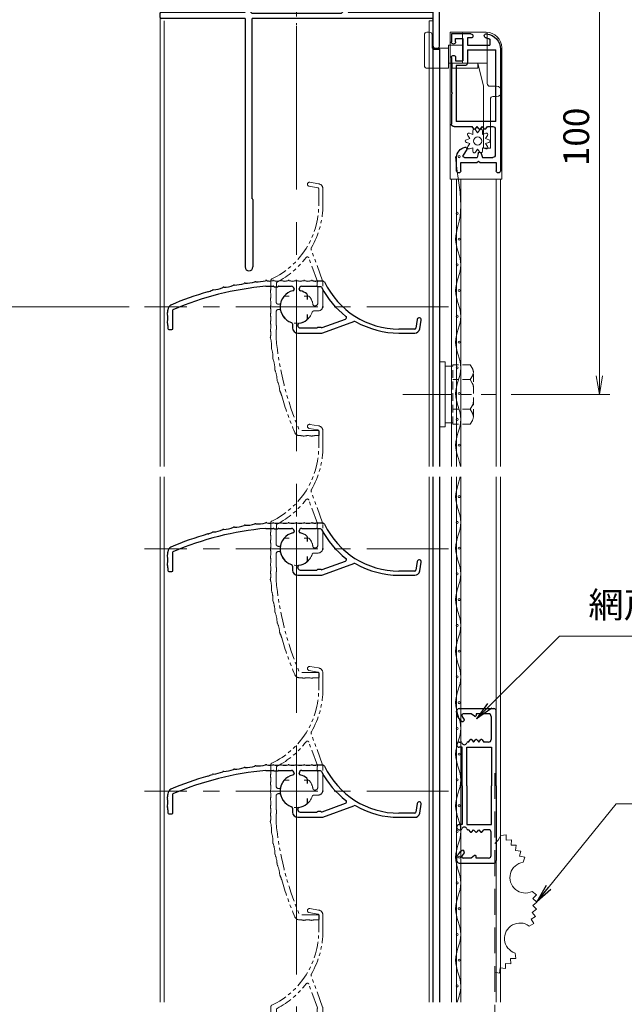
# Model space of a CAD drawing. Units: millimetres. Extents: x 453 to 1293, y 252 to 846.
# Drawn here: x 582 to 700, y 508 to 699 of the extents above; entities that cross this region are included whole.
import ezdxf

# ---------------------------------------------------------------- set-up
doc = ezdxf.new("R2010")
doc.units = ezdxf.units.MM
doc.header["$MEASUREMENT"] = 0
for name, pattern in [('CENTER', [50.8, 31.75, -6.35, 6.35, -6.35]), ('DASHED', [0.75, 0.5, -0.25]), ('PHANTOM', [63.5, 31.75, -6.35, 6.35, -6.35, 6.35, -6.35])]:
    doc.linetypes.add(name, pattern=pattern)
doc.layers.get('Defpoints').update_dxf_attribs({"color": 252})
for name, color, linetype, lineweight in [('20_網戸外形線', 40, 'Continuous', 9), ('21_網戸', 3, 'Continuous', 25), ('22_モヘヤゴム類', 6, 'Continuous', 13), ('bracket', 141, 'Continuous', 25), ('buhin', 152, 'Continuous', 13), ('center', 2, 'CENTER', 13), ('gaikei', 104, 'Continuous', 20), ('image', 71, 'PHANTOM', 13), ('kakure', 30, 'DASHED', 13), ('katazai', 7, 'Continuous', 30), ('louver', 122, 'Continuous', 13), ('louver3', 3, 'Continuous', 25), ('sunpou', 201, 'Continuous', 13)]:
    doc.layers.add(name, color=color, linetype=linetype, lineweight=lineweight)
doc.styles.get("Standard").update_dxf_attribs({"font": 'simplex.shx', "width": 0.8, "bigfont": 'extfont.shx'})
doc.dimstyles.get("Standard").update_dxf_attribs({"dimtxt": 5, "dimasz": 3.6, "dimexe": 2, "dimexo": 3, "dimgap": 2, "dimtad": 1, "dimdsep": 46, "dimtxsty": 'Standard', "dimblk": 'OPEN', "dimcen": 0, "dimclrd": 256, "dimclre": 256, "dimclrt": 256, "dimazin": 2, "dimtfac": 1, "dimtmove": 0, "dimatfit": 3, "dimldrblk": 'OPEN', "dimfxl": 0, "dimtolj": 1, "dimtzin": 0, "dimlwd": -1, "dimlwe": -1, "dimarcsym": 0})

# ---------------------------------------------------------------- blocks, each defined once
blk = doc.blocks.new('L-8035')
at = {"layer": 'bracket', "color": 2}
for p, q in [((18.8, 16.7), (18.8, 14)), ((19.7, 17), (19.1, 17)), ((20, 16.7), (20, 12.8)), ((14, 13.4), (14, 6)), ((18.5, 13.7), (14.3, 13.7)), ((4.3, 11.5), (4.7, 11.5)), ((15.2, 12.2), (15.2, 4.8)), ((19.7, 12.5), (15.5, 12.5)), ((4, 11.2), (4, 6)), ((5, 11.2), (5, 6)), ((-22.91, -17.91), (-0.09, 4.91)), ((-21.99, -18.83), (0.9, 4.07)), ((1.33, 5.5), (3.5, 5.5)), ((1.47, 4.3), (14.7, 4.3)), ((5.5, 5.5), (13.5, 5.5)), ((-23.5, -32.6), (-23.5, -19.33)), ((-22.2, -33.8), (-22.2, -19.33)), ((-25, -42.4), (-25, -33)), ((-23.7, -32.8), (-24.8, -32.8)), ((-23.8, -42.4), (-23.8, -34.2)), ((-22.4, -34), (-23.6, -34))]:
    blk.add_line(p, q, dxfattribs=at)
for centre, radius, start, end in [((19.1, 16.7), 0.3, 90, 180), ((19.7, 16.7), 0.3, 0, 90), ((14.3, 13.4), 0.3, 90, 180), ((18.5, 14), 0.3, 270, 360), ((4.3, 11.2), 0.3, 90, 180), ((4.7, 11.2), 0.3, 0, 90), ((15.5, 12.2), 0.3, 90, 180), ((19.7, 12.8), 0.3, 270, 0), ((3.5, 6), 0.5, 270, 0), ((5.5, 6), 0.5, 180, 270), ((13.5, 6), 0.5, 270, 0), ((1.33, 3.5), 2, 90, 135), ((1.47, 3.5), 0.8, 90, 135), ((14.7, 4.8), 0.5, 270, 0), ((-21.5, -19.33), 2, 135, 180), ((-21.5, -19.33), 0.7, 135, 180), ((-24.8, -33), 0.2, 90, 180), ((-23.6, -34.2), 0.2, 90, 180), ((-23.7, -32.6), 0.2, 270, 0), ((-22.4, -33.8), 0.2, 270, 0), ((-24.4, -42.4), 0.6, 180, 0)]:
    blk.add_arc(centre, radius, start, end, dxfattribs=at)
at = {"layer": 'center', "ltscale": 0.1}
for p, q in [((0, 3.82), (0, -3.82)), ((4.15, 0), (-4.15, 0)), ((-18, -20.68), (-18, -28.32)), ((-13.85, -24.5), (-22.15, -24.5))]:
    blk.add_line(p, q, dxfattribs=at)
blk = doc.blocks.new('_Open')
at = {"color": 0, "lineweight": -2}
for p, q in [((-1, 0.167), (0, 0)), ((-1, -0.167), (0, 0)), ((0, 0), (-1, 0))]:
    blk.add_line(p, q, dxfattribs=at)
blk = doc.blocks.new('*D468')
at = {"layer": 'Defpoints', "color": 0}
for p in [(606.5, 643.56), (576.98, 455.56), (606.5, 455.56)]:
    blk.add_point(p, dxfattribs=at)
at = {"layer": 'sunpou'}
for p, q in [((603.5, 643.56), (574.98, 643.56)), ((576.98, 639.96), (576.98, 459.16)), ((603.5, 455.56), (574.98, 455.56))]:
    blk.add_line(p, q, dxfattribs=at)
at = {"layer": 'sunpou', "xscale": 3.6, "yscale": 3.6, "zscale": 3.6}
for p, rotation in [((576.98, 643.56), 90), ((576.98, 455.56), 270)]:
    blk.add_blockref('_Open', p, dxfattribs=dict(at, rotation=rotation))
at = {"layer": 'sunpou', "insert": (572.48, 549.56), "char_height": 5, "attachment_point": 5, "rotation": 90}
blk.add_mtext('\\A1;P:47xn', dxfattribs=at)
blk = doc.blocks.new('*D461')
at = {"layer": 'Defpoints', "color": 0}
for p in [(609, 726.56), (556.94, 369.56), (609, 369.56)]:
    blk.add_point(p, dxfattribs=at)
at = {"layer": 'sunpou'}
for p, q in [((606, 726.56), (554.94, 726.56)), ((556.94, 722.96), (556.94, 373.16)), ((606, 369.56), (554.94, 369.56))]:
    blk.add_line(p, q, dxfattribs=at)
at = {"layer": 'sunpou', "xscale": 3.6, "yscale": 3.6, "zscale": 3.6}
for p, rotation in [((556.94, 726.56), 90), ((556.94, 369.56), 270)]:
    blk.add_blockref('_Open', p, dxfattribs=dict(at, rotation=rotation))
at = {"layer": 'sunpou', "insert": (552.44, 548.06), "char_height": 5, "attachment_point": 5, "rotation": 90}
blk.add_mtext('\\A1;面格子H=サッシH+30', dxfattribs=at)
blk = doc.blocks.new('H-26820')
at = {"layer": 'center', "ltscale": 0.2}
for p, q in [((0, -5.25), (0, 5.25)), ((-5.25, 0), (5.25, 0)), ((0, -11.75), (0, -22.25)), ((-5.25, -17), (5.25, -17))]:
    blk.add_line(p, q, dxfattribs=at)
at = {"layer": 'katazai'}
for p, q in [((-5, 4), (5, 4)), ((5, 3), (-5, 3)), ((-10, -8.2), (-10, -1)), ((-9, -1), (-9, -19.5)), ((9, -19.5), (9, -1)), ((10, -1), (10, -8.2)), ((-10, -8.2), (-9.7, -8.5)), ((-10, -8.8), (-9.7, -8.5)), ((-10, -19.8), (-10, -8.8)), ((10, -8.2), (9.7, -8.5)), ((10, -8.8), (9.7, -8.5)), ((10, -8.8), (10, -19.8)), ((-26.5, -20.8), (-26.5, -20)), ((-26.3, -19.8), (-10, -19.8)), ((-10, -21), (-26.3, -21)), ((-10, -21), (-10, -69.25)), ((26.3, -21), (-8.65, -21)), ((-8.65, -56), (-8.65, -21)), ((-8.5, -20), (8.5, -20)), ((10, -19.8), (26.3, -19.8)), ((26.5, -20.8), (26.5, -20)), ((-8.5, -56.15), (-8.5, -69.25))]:
    blk.add_line(p, q, dxfattribs=at)
for centre, radius, start, end in [((-5, -1), 5, 90, 180), ((5, -1), 5, 0, 90), ((-5, -1), 4, 90, 180), ((5, -1), 4, 0, 90), ((-26.3, -20), 0.2, 90, 180), ((-26.3, -20.8), 0.2, 180, 270), ((-8.5, -19.5), 0.5, 180, 270), ((8.5, -19.5), 0.5, 270, 0), ((26.3, -20), 0.2, 360, 90), ((26.3, -20.8), 0.2, 270, 0), ((-8.65, -56.15), 0.15, 0, 90), ((-9.25, -69.25), 0.75, 180, 0)]:
    blk.add_arc(centre, radius, start, end, dxfattribs=at)
blk = doc.blocks.new('*D462')
at = {"layer": 'Defpoints', "color": 0}
for p in [(609, 726.56), (576.98, 643.56), (606.5, 643.56)]:
    blk.add_point(p, dxfattribs=at)
at = {"layer": 'sunpou'}
for p, q in [((606, 726.56), (574.98, 726.56)), ((576.98, 722.96), (576.98, 647.16)), ((603.5, 643.56), (574.98, 643.56))]:
    blk.add_line(p, q, dxfattribs=at)
at = {"layer": 'sunpou', "xscale": 3.6, "yscale": 3.6, "zscale": 3.6}
for p, rotation in [((576.98, 726.56), 90), ((576.98, 643.56), 270)]:
    blk.add_blockref('_Open', p, dxfattribs=dict(at, rotation=rotation))
at = {"layer": 'sunpou', "insert": (572.48, 685.06), "char_height": 5, "attachment_point": 5, "rotation": 90}
blk.add_mtext('\\A1;A寸法', dxfattribs=at)
blk = doc.blocks.new('H-27609')
at = {"layer": 'center', "ltscale": 0.2}
for p, q in [((0, 5.2), (0, -5.2)), ((-5.2, 0), (5.2, 0))]:
    blk.add_line(p, q, dxfattribs=at)
at = {"layer": 'louver3'}
for p, q in [((-5.96, 4), (-4.57, 4)), ((-4.3, 3.9), (-3.74, 3.9)), ((-3.47, 4), (-1, 4)), ((1, 4), (3.84, 4)), ((5.14, 5), (3.7, 5)), ((4.64, 3.9), (4.1, 3.9)), ((-0.5, 3.5), (-0.5, 3.41)), ((0.5, 3.41), (0.5, 3.5)), ((2.1, 1.46), (2.1, 2.27)), ((-25, -0.55), (-25, -0.65)), ((-24, -4.2), (-24, -0.55)), ((2.1, -2.27), (2.1, -1.46)), ((-25, -3.65), (-25, -4.2)), ((-0.8, -3.32), (-0.8, -4.1)), ((0.2, -3.6), (0.2, -3.46)), ((4.94, -4.02), (9.5, -2.36)), ((5.07, -5.04), (11.1, -2.84)), ((23.41, -2.43), (23.11, -4.13)), ((23.89, -4.27), (24.19, -2.57)), ((-24.8, -4.4), (-24.2, -4.4)), ((0.2, -5.1), (4.72, -5.1)), ((0.7, -4.1), (3.84, -4.1)), ((4.71, -4), (4.1, -4)), ((22.91, -4.3), (19.86, -4.3)), ((19.86, -5.1), (22.91, -5.1))]:
    blk.add_line(p, q, dxfattribs=at)
for centre, radius, start, end in [((-0.72, -54.77), 59, 95.0929, 113.2414), ((-14.34, 9.3), 5.5, 272.0087, 291.9913), ((-12.09, 3.74), 0.5, 90.0087, 111.9913), ((-12.09, 9.73), 5.5, 270.0087, 289.9913), ((-10.04, 4.1), 0.5, 88.0087, 109.9913), ((-9.83, 10.09), 5.5, 268.0087, 287.9913), ((-7.98, 4.39), 0.5, 86.0087, 107.9913), ((-7.56, 10.37), 5.5, 266.0087, 285.9913), ((-5.91, 4.61), 0.5, 72.9108, 105.9913), ((-5.21, 6.9), 1.9, 252.9108, 287.3263), ((-4.55, 4.8), 0.3, 74.8107, 107.3263), ((-4.57, 3.8), 0.2, 48.5904, 90), ((-3.8, 7.56), 2.56, 254.8107, 285.1893), ((-4.3, 4.1), 0.2, 228.5904, 270), ((-3.74, 4.1), 0.2, 270, 311.4096), ((-3.47, 3.8), 0.2, 90, 131.4096), ((-3.05, 4.8), 0.3, 74.8107, 105.1893), ((-2.3, 7.56), 2.56, 254.8107, 285.1893), ((-1.55, 4.8), 0.3, 74.8107, 105.1893), ((-0.8, 7.56), 2.56, 254.8107, 285.1893), ((-1, 3.5), 0.5, 360, 90), ((-0.05, 4.8), 0.3, 74.8107, 105.1893), ((0.7, 7.56), 2.56, 254.8107, 285.1893), ((1, 3.5), 0.5, 90, 180), ((1.45, 4.8), 0.3, 74.8107, 105.1893), ((2.2, 7.56), 2.56, 254.8107, 285.1893), ((2.95, 4.8), 0.3, 74.8107, 105.1893), ((3.7, 7.56), 2.56, 254.8107, 270), ((3.84, 3.8), 0.2, 48.5904, 90), ((4.1, 4.1), 0.2, 228.5904, 270), ((4.64, 3.7), 0.2, 27.7177, 90), ((5.14, 4.7), 0.3, 25.4325, 90), ((19.86, 11.7), 16, 205.4325, 270), ((-0.72, -54.77), 60, 106, 113.2414), ((-18.77, 8.19), 5.5, 286, 295.9913), ((-16.14, 2.8), 0.5, 94.0087, 115.9913), ((-16.56, 8.78), 5.5, 274.0087, 293.9913), ((-14.13, 3.31), 0.5, 92.0087, 113.9913), ((0, 0), 3.2, 103.213, 251.6823), ((-0.8, 3.41), 0.3, 283.213, 360), ((0.8, 3.41), 0.3, 180, 256.787), ((0, 0), 3.2, 51.6335, 76.787), ((1.8, 2.27), 0.3, 360, 51.6335), ((19.86, 11.7), 17, 207.7177, 232.789), ((-24, -0.55), 1, 113.2414, 180), ((-24.8, -1.4), 0.3, 164.8107, 195.1893), ((-27.56, -0.65), 2.56, 344.8107, 0), ((-27.56, -2.15), 2.56, 344.8107, 15.1893), ((9.4, -2.08), 0.3, 290, 52.789), ((-24.8, -2.9), 0.3, 164.8107, 195.1893), ((-27.56, -3.65), 2.56, 0, 15.1893), ((-1.1, -3.32), 0.3, 0, 71.6823), ((0.5, -3.46), 0.3, 98.2132, 180), ((0.7, -3.6), 0.5, 180, 270), ((0, 0), 3.2, 278.2132, 308.3665), ((1.8, -2.27), 0.3, 308.3665, 0), ((11.27, -3.31), 0.5, 60.2102, 110), ((19.86, 11.7), 16.8, 240.2102, 270), ((23.8, -2.5), 0.4, 350, 170), ((-24.8, -4.2), 0.2, 180, 270), ((-24.2, -4.2), 0.2, 270, 0), ((0.2, -4.1), 1, 180, 270), ((3.84, -3.9), 0.2, 270, 311.4096), ((4.1, -4.2), 0.2, 90, 131.4096), ((4.71, -4.2), 0.2, 66.2914, 90), ((4.72, -4.1), 1, 270, 290), ((4.87, -3.83), 0.2, 246.2914, 290), ((22.91, -4.1), 0.2, 270, 350), ((22.91, -4.1), 1, 270, 350)]:
    blk.add_arc(centre, radius, start, end, dxfattribs=at)
blk = doc.blocks.new('H-27609_c')
at = {"layer": 'center', "ltscale": 0.2}
for p, q in [((0, -5.2), (0, 5.2)), ((-5.2, 0), (5.2, 0))]:
    blk.add_line(p, q, dxfattribs=at)
at = {"layer": 'image', "ltscale": 0.1}
for p, q in [((2.43, 23.41), (4.13, 23.11)), ((4.27, 23.89), (2.57, 24.19)), ((4.3, 22.91), (4.3, 19.86)), ((5.1, 19.86), (5.1, 22.91)), ((5.04, 5.07), (2.84, 11.1)), ((4.02, 4.94), (2.36, 9.5)), ((-5, 5.14), (-5, 3.7)), ((-4, 1), (-4, 3.84)), ((-3.9, 4.64), (-3.9, 4.1)), ((4, 4.71), (4, 4.1)), ((4.1, 0.7), (4.1, 3.84)), ((5.1, 0.2), (5.1, 4.72)), ((-1.46, 2.1), (-2.27, 2.1)), ((2.27, 2.1), (1.46, 2.1)), ((-3.41, 0.5), (-3.5, 0.5)), ((3.6, 0.2), (3.46, 0.2)), ((-4, -3.47), (-4, -1)), ((-3.5, -0.5), (-3.41, -0.5)), ((3.32, -0.8), (4.1, -0.8)), ((-3.9, -4.3), (-3.9, -3.74)), ((-4, -5.96), (-4, -4.57)), ((4.2, -24), (0.55, -24)), ((4.4, -24.8), (4.4, -24.2)), ((0.55, -25), (0.65, -25)), ((3.65, -25), (4.2, -25))]:
    blk.add_line(p, q, dxfattribs=at)
for centre, radius, start, end in [((2.5, 23.8), 0.4, 80, 260), ((4.1, 22.91), 0.2, 0, 80), ((4.1, 22.91), 1, 0, 80), ((-11.7, 19.86), 16, 295.4325, 0), ((-11.7, 19.86), 16.8, 330.2102, 0), ((3.31, 11.27), 0.5, 150.2102, 200), ((-11.7, 19.86), 17, 297.7177, 322.789), ((2.08, 9.4), 0.3, 20, 142.789), ((-4.7, 5.14), 0.3, 115.4325, 180), ((-3.8, 3.84), 0.2, 138.5904, 180), ((-4.1, 4.1), 0.2, 318.5904, 360), ((-3.7, 4.64), 0.2, 117.7177, 180), ((4.2, 4.71), 0.2, 156.2914, 180), ((4.2, 4.1), 0.2, 180, 221.4096), ((3.83, 4.87), 0.2, 336.2914, 20), ((3.9, 3.84), 0.2, 0, 41.4096), ((4.1, 4.72), 1, 0, 20), ((-4.8, 2.95), 0.3, 164.8107, 195.1893), ((-7.56, 3.7), 2.56, 344.8107, 0), ((-7.56, 2.2), 2.56, 344.8107, 15.1893), ((0, 0), 3.2, 141.6335, 166.787), ((-2.27, 1.8), 0.3, 90, 141.6335), ((2.27, 1.8), 0.3, 38.3665, 90), ((0, 0), 3.2, 8.2132, 38.3665), ((-4.8, 1.45), 0.3, 164.8107, 195.1893), ((-4.8, -0.05), 0.3, 164.8107, 195.1893), ((-7.56, 0.7), 2.56, 344.8107, 15.1893), ((-3.5, 1), 0.5, 180, 270), ((-3.41, 0.8), 0.3, 270, 346.787), ((3.46, 0.5), 0.3, 188.2132, 270), ((3.6, 0.7), 0.5, 270, 0), ((4.1, 0.2), 1, 270, 360), ((-4.8, -1.55), 0.3, 164.8107, 195.1893), ((-7.56, -0.8), 2.56, 344.8107, 15.1893), ((-7.56, -2.3), 2.56, 344.8107, 15.1893), ((-3.5, -1), 0.5, 90, 180), ((-3.41, -0.8), 0.3, 13.213, 90), ((0, 0), 3.2, 193.213, 341.6823), ((3.32, -1.1), 0.3, 90, 161.6823), ((-4.8, -3.05), 0.3, 164.8107, 195.1893), ((-7.56, -3.8), 2.56, 344.8107, 15.1893), ((-3.8, -3.47), 0.2, 180, 221.4096), ((-4.1, -3.74), 0.2, 0, 41.4096), ((-4.8, -4.55), 0.3, 164.8107, 197.3263), ((-6.9, -5.21), 1.9, 342.9108, 17.3263), ((-3.8, -4.57), 0.2, 138.5904, 180), ((-4.1, -4.3), 0.2, 318.5904, 360), ((-4.61, -5.91), 0.5, 162.9108, 195.9913), ((-10.37, -7.56), 5.5, 356.0087, 15.9913), ((54.77, -0.72), 59, 185.0929, 203.2414), ((-4.39, -7.98), 0.5, 176.0087, 197.9913), ((-10.09, -9.83), 5.5, 358.0087, 17.9913), ((-4.1, -10.04), 0.5, 178.0087, 199.9913), ((-9.73, -12.09), 5.5, 0.0087, 19.9913), ((-3.74, -12.09), 0.5, 180.0087, 201.9913), ((-9.3, -14.34), 5.5, 2.0087, 21.9913), ((-3.31, -14.13), 0.5, 182.0087, 203.9913), ((-8.78, -16.56), 5.5, 4.0087, 23.9913), ((-2.8, -16.14), 0.5, 184.0087, 205.9913), ((-8.19, -18.77), 5.5, 16, 25.9913), ((54.77, -0.72), 60, 196, 203.2414), ((0.55, -24), 1, 203.2414, 270), ((4.2, -24.2), 0.2, 0, 90), ((4.2, -24.8), 0.2, 270, 360), ((0.65, -27.56), 2.56, 74.8107, 90), ((1.4, -24.8), 0.3, 254.8107, 285.1893), ((2.15, -27.56), 2.56, 74.8107, 105.1893), ((2.9, -24.8), 0.3, 254.8107, 285.1893), ((3.65, -27.56), 2.56, 90, 105.1893)]:
    blk.add_arc(centre, radius, start, end, dxfattribs=at)
blk = doc.blocks.new('*D500')
at = {"layer": 'Defpoints', "color": 0}
for p in [(663, 726.56), (694.77, 726.56), (674.62, 626.56)]:
    blk.add_point(p, dxfattribs=at)
at = {"layer": 'sunpou'}
for p, q in [((666, 726.56), (696.77, 726.56)), ((694.77, 630.16), (694.77, 722.96)), ((677.62, 626.56), (696.77, 626.56))]:
    blk.add_line(p, q, dxfattribs=at)
at = {"layer": 'sunpou', "xscale": 3.6, "yscale": 3.6, "zscale": 3.6}
for p, rotation in [((694.77, 726.56), 90), ((694.77, 626.56), 270)]:
    blk.add_blockref('_Open', p, dxfattribs=dict(at, rotation=rotation))
at = {"layer": 'sunpou', "insert": (690.27, 676.56), "char_height": 5, "attachment_point": 5, "rotation": 90}
blk.add_mtext('\\A1;100', dxfattribs=at)
blk = doc.blocks.new('A$C5D124AAE')
at = {"layer": 'buhin'}
for p, q in [((0, 6.3), (1, 6.3)), ((0, -6.3), (0, 6.3)), ((1, -6.3), (1, 6.3)), ((2.31, 5.5), (1, 5.5)), ((2.31, -5.5), (1, -5.5)), ((1, -6.3), (0, -6.3))]:
    blk.add_line(p, q, dxfattribs=at)
at = {"layer": 'kakure', "ltscale": 3}
for p, q in [((5.89, 5.77), (2.5, 5.77)), ((2.8, 5.77), (2.5, 5.77)), ((2.5, -5.77), (2.5, 5.77)), ((5.89, 5.77), (6.31, 5.05)), ((2.5, 5.5), (2.31, 5.5)), ((6.22, 5.2), (6.31, 5.05)), ((6.5, -4.33), (6.5, 4.33)), ((5.89, 2.89), (2.5, 2.89)), ((5.89, 2.89), (6.31, 3.61)), ((5.89, 2.89), (6.29, 2.19)), ((5.89, -2.89), (2.5, -2.89)), ((5.89, -2.89), (6.29, -2.19)), ((5.89, -2.89), (6.31, -3.61)), ((2.5, -5.5), (2.31, -5.5)), ((5.89, -5.77), (6.31, -5.05)), ((5.89, -5.77), (2.5, -5.77))]:
    blk.add_line(p, q, dxfattribs=at)
for centre, radius, start, end in [((5.06, 4.33), 1.44, 330, 30), ((4.96, 1.42), 1.54, 0, 30), ((4.96, -1.42), 1.54, 330, 0), ((5.06, -4.33), 1.44, 330, 30)]:
    blk.add_arc(centre, radius, start, end, dxfattribs=at)
blk = doc.blocks.new('A$C69DB3A7D')
at = {"layer": 'buhin'}
for p, q in [((40.66, -8.53), (39.62, -8.66)), ((40.69, -9.53), (40.66, -8.53)), ((41.69, -9.49), (40.69, -9.53)), ((41.64, -10.49), (41.69, -9.49)), ((42.64, -10.53), (41.64, -10.49)), ((42.51, -11.52), (42.64, -10.53)), ((43.5, -11.65), (42.51, -11.52)), ((43.28, -12.62), (43.5, -11.65)), ((44.26, -12.83), (43.28, -12.62)), ((43.95, -13.83), (44.26, -12.83)), ((46.55, -20.13), (45.73, -19.48)), ((45.87, -20.86), (46.55, -20.13)), ((46.6, -21.54), (45.87, -20.86)), ((45.86, -22.21), (46.6, -21.54)), ((46.54, -22.94), (45.86, -22.21)), ((45.51, -24.88), (46.36, -24.34)), ((45.74, -23.55), (46.54, -22.94)), ((46.36, -24.34), (45.74, -23.55)), ((45.13, -26.2), (46.06, -25.72)), ((46.06, -25.72), (45.51, -24.88)), ((42.52, -32.5), (42.39, -31.46)), ((39.4, -35.34), (39.53, -34.34)), ((39.53, -34.34), (40.52, -34.48)), ((40.52, -34.48), (40.56, -33.48)), ((40.56, -33.48), (41.56, -33.53)), ((41.52, -32.53), (42.52, -32.5)), ((41.56, -33.53), (41.52, -32.53)), ((38.5, -35.14), (39.4, -35.34))]:
    blk.add_line(p, q, dxfattribs=at)
at = {"layer": 'buhin', "flags": 128}
blk.add_lwpolyline([(39.62, -8.66), (39.13, -9.56), (38.5, -10.16)], dxfattribs=at)
at = {"layer": 'buhin'}
for centre, start, end in [((44.39, -16.8), 98.4587, 296.4012), ((43.35, -28.61), 53.4587, 251.4012)]:
    blk.add_arc(centre, 3, start, end, dxfattribs=at)
at = {"layer": 'kakure', "ltscale": 10}
blk.add_line((38.5, -46.5), (38.5, 3.5), dxfattribs=at)
blk = doc.blocks.new('A$C47214E07')
at = {"layer": '22_モヘヤゴム類'}
for p, q in [((10.47, 9), (10.47, 7.7)), ((12.47, 8.3), (12.47, 9)), ((22.47, 7.8), (12.97, 7.8)), ((22.47, 7.8), (22.47, 6.5)), ((-0.03, 2.6), (-0.03, 7)), ((0.17, 7.2), (5.97, 7.2)), ((5.97, 7.2), (5.97, 7)), ((9.97, 7.2), (5.97, 7.2)), ((5.97, 2.6), (5.97, 7)), ((5.97, 5.4), (10.47, 6.5)), ((22.47, 6.5), (10.47, 6.5)), ((6.97, 5.4), (5.97, 5.4)), ((6.97, 2.9), (6.97, 5.4)), ((5.97, 2.4), (0.17, 2.4)), ((2.47, 2.4), (2.47, -0.3)), ((5.97, 2.6), (5.97, 2.4)), ((5.97, -0.3), (5.97, 2.4)), ((6.97, 0.4), (6.97, 2.9)), ((5.97, 0.4), (6.97, 0.4)), ((6.97, -0.3), (2.47, -0.3)), ((3.07, -0.3), (3.07, -3.5)), ((6.97, -4.5), (6.97, -0.3)), ((3.07, -3.5), (0.47, -3.5)), ((-0.03, -4), (-0.03, -4.5)), ((0.47, -5), (6.47, -5))]:
    blk.add_line(p, q, dxfattribs=at)
for centre, radius, start, end in [((11.47, 9), 1, 90, 180), ((11.47, 9), 1, 0, 90), ((9.97, 7.7), 0.5, 270, 0), ((12.97, 8.3), 0.5, 180, 270), ((0.17, 7), 0.2, 90, 180), ((0.17, 2.6), 0.2, 180, 270), ((0.47, -4), 0.5, 90, 180), ((0.47, -4.5), 0.5, 180, 270), ((6.47, -4.5), 0.5, 270, 0)]:
    blk.add_arc(centre, radius, start, end, dxfattribs=at)
blk = doc.blocks.new('A$C26393273')
at = {"layer": '21_網戸'}
for p, q in [((-14.3, 7.7), (-14.5, 7.7)), ((14.3, 7.7), (14.5, 7.7)), ((-15, 7.2), (-15, 0.5)), ((-14, 4.9), (-14, 6.4)), ((-12.97, 6.25), (-13.53, 6.65)), ((-8.5, 7.2), (-8.5, 6.87)), ((-7.5, 6.6), (-7.5, 7.2)), ((0, 6.6), (-7.5, 6.6)), ((0, 6.6), (7.5, 6.6)), ((7.5, 6.6), (7.5, 7.2)), ((8.5, 7.2), (8.5, 6.87)), ((12.97, 6.25), (13.53, 6.65)), ((14, 4.9), (14, 6.4)), ((15, 7.2), (15, 0.5)), ((-13.53, 4.21), (-14, 4.9)), ((-14, 3.9), (-13.7, 3.9)), ((-14, 1.5), (-14, 3.9)), ((-8.5, 5.4), (-8.93, 5.06)), ((-8.93, 4.74), (-8.5, 4.4)), ((-8.5, 4.4), (-8.93, 4.06)), ((-8.5, 5.4), (-8.5, 5.53)), ((-7.5, 5.7), (-7.5, 0.9)), ((0, 5.7), (-7.5, 5.7)), ((0, 5.7), (7.5, 5.7)), ((7.5, 5.7), (7.5, 0.9)), ((8.5, 5.4), (8.5, 5.53)), ((8.5, 5.4), (8.93, 5.06)), ((8.93, 4.74), (8.5, 4.4)), ((8.5, 4.4), (8.93, 4.06)), ((13.53, 4.21), (14, 4.9)), ((14, 3.9), (13.7, 3.9)), ((14, 1.5), (14, 3.9)), ((-8.93, 3.74), (-8.5, 3.4)), ((-8.5, 3.4), (-8.93, 3.06)), ((-8.93, 2.74), (-8.5, 2.4)), ((-8.5, 1.5), (-8.5, 2.4)), ((8.93, 3.74), (8.5, 3.4)), ((8.5, 3.4), (8.93, 3.06)), ((8.93, 2.74), (8.5, 2.4)), ((8.5, 1.5), (8.5, 2.4)), ((0, 0), (-14.5, 0)), ((-13.5, 1), (-9, 1)), ((-7.5, 0.9), (0, 0.9)), ((7.5, 0.9), (0, 0.9)), ((0, 0), (14.5, 0)), ((13.5, 1), (9, 1))]:
    blk.add_line(p, q, dxfattribs=at)
for centre, radius, start, end in [((-14.5, 7.2), 0.5, 90, 180), ((-14.3, 5.7), 2, 28.0725, 90), ((-8, 7.2), 0.5, 0, 180), ((8, 7.2), 0.5, 0, 180), ((14.3, 5.7), 2, 90, 151.9275), ((14.5, 7.2), 0.5, 0, 90), ((-13.7, 6.4), 0.3, 54.8426, 180), ((-12.8, 6.5), 0.3, 234.8426, 28.0725), ((-8.3, 6.87), 0.2, 180, 253.3985), ((-8.5, 6.2), 0.5, 286.6015, 73.3985), ((8.5, 6.2), 0.5, 106.6015, 253.3985), ((8.3, 6.87), 0.2, 286.6015, 0), ((12.8, 6.5), 0.3, 151.9275, 305.1574), ((13.7, 6.4), 0.3, 0, 125.1574), ((-13.7, 4.1), 0.2, 270, 34.0936), ((-8.8, 4.9), 0.2, 128.9767, 231.0233), ((-8.8, 3.9), 0.2, 128.9767, 231.0233), ((-8.3, 5.53), 0.2, 106.6015, 180), ((8.3, 5.53), 0.2, 0, 73.3985), ((8.8, 4.9), 0.2, 308.9767, 51.0233), ((8.8, 3.9), 0.2, 308.9767, 51.0233), ((13.7, 4.1), 0.2, 145.9064, 270), ((-8.8, 2.9), 0.2, 128.9767, 231.0233), ((8.8, 2.9), 0.2, 308.9767, 51.0233), ((-14.5, 0.5), 0.5, 180, 270), ((-13.5, 1.5), 0.5, 180, 270), ((-9, 1.5), 0.5, 270, 0), ((9, 1.5), 0.5, 180, 270), ((13.5, 1.5), 0.5, 270, 0), ((14.5, 0.5), 0.5, 270, 0)]:
    blk.add_arc(centre, radius, start, end, dxfattribs=at)
blk = doc.blocks.new('A$C2AFC5E5B')
at = {"layer": '22_モヘヤゴム類'}
for p, q in [((-5, 11.2), (5, 11.2)), ((-5, 11.2), (-5, -17.3)), ((5, -14.3), (5, 11.2)), ((-5, -17.3), (2, -17.3))]:
    blk.add_line(p, q, dxfattribs=at)
blk.add_arc((2, -14.3), 3, 270, 0, dxfattribs=at)
blk = doc.blocks.new('A$C199408D6')
at = {"layer": '21_網戸'}
for p, q in [((-17, 4.75), (-15.42, 4.75)), ((-17, 0.98), (-17, 4.75)), ((-15.42, 3.95), (-16.1, 3.95)), ((-16.1, 3.95), (-16.1, 2.55)), ((-12.42, 4.75), (-5.7, 4.75)), ((-12.42, 3.95), (-11.75, 3.95)), ((-11.75, 3.95), (-11.75, 2.55)), ((-10.85, 3.85), (0, 3.85)), ((-10.85, 2.15), (-10.85, 3.85)), ((-5.7, 4.75), (-5.5, 4.55)), ((-5.5, 4.55), (-5.3, 4.75)), ((-5.3, 4.75), (0.5, 4.75)), ((0, -3.85), (0, 3.85)), ((1, 4.25), (1, 0.75)), ((-16.1, 2.55), (-11.75, 2.55)), ((5.46, 1.79), (6.54, 2.47)), ((9.6, 3.75), (6.97, 3.75)), ((7, 2.21), (7, -0.25)), ((9.6, 2.95), (8, 2.95)), ((8, 2.95), (8, -0.2)), ((-16.2, 1.65), (-14.8, 1.65)), ((-16.2, 0.98), (-16.2, 1.65)), ((-14.8, 1.65), (-14.8, -2.7)), ((-13.9, 1.65), (-11.35, 1.65)), ((-13.9, 1.65), (-13.9, -3.85)), ((1.43, 0.41), (1, 0.75)), ((1.43, 0.09), (1, -0.25)), ((1.43, -0.59), (1, -0.25)), ((1.43, -0.91), (1, -1.25)), ((1.43, -1.59), (1, -1.25)), ((1.43, -1.91), (1, -2.25)), ((6.22, -0.46), (7, -0.25)), ((6.22, -1.04), (7, -1.25)), ((7, -1.25), (7, -3.25)), ((8, -0.2), (7.7, -0.5)), ((7.7, -0.5), (8, -0.8)), ((8, -0.8), (8, -3.95)), ((-16, -2.7), (-14.8, -2.7)), ((1, -2.25), (1, -3.25)), ((1.5, -3.75), (6.5, -3.75)), ((-14.01, -4.75), (9.6, -4.75)), ((0, -3.85), (-13.9, -3.85)), ((8, -3.95), (9.6, -3.95))]:
    blk.add_line(p, q, dxfattribs=at)
for centre, radius, start, end in [((-15.42, 4.35), 0.4, 270, 90), ((-12.42, 4.35), 0.4, 90, 270), ((0.5, 4.25), 0.5, 0, 90), ((-11.35, 2.15), 0.5, 270, 0), ((6.97, 1.75), 2, 90, 169.8358), ((5.3, 2.05), 0.3, 169.8358, 301.7716), ((6.7, 2.21), 0.3, 0, 121.7716), ((9.6, 3.35), 0.4, 270, 90), ((-16.6, 0.98), 0.4, 180, 0), ((1.3, 0.25), 0.2, 308.9767, 51.0233), ((-16.6, -2.02), 0.4, 6.0715, 186.0715), ((1.3, -0.75), 0.2, 308.9767, 51.0233), ((1.3, -1.75), 0.2, 308.9767, 51.0233), ((6.3, -0.75), 0.3, 105.1272, 254.8728), ((-14.01, -1.75), 3, 186.0715, 270), ((-14.01, -1.75), 2.2, 186.0715, 205.583), ((1.5, -3.25), 0.5, 180, 270), ((6.5, -3.25), 0.5, 270, 0), ((9.6, -4.35), 0.4, 270, 90)]:
    blk.add_arc(centre, radius, start, end, dxfattribs=at)
blk = doc.blocks.new('A$C2B140FBE')
at = {"layer": '22_モヘヤゴム類'}
for p, q in [((-0.49, 1.52), (-1.07, 1.92)), ((-0.27, 2.18), (-0.49, 1.52)), ((0.49, 1.52), (0.27, 2.18)), ((1.07, 1.92), (0.49, 1.52)), ((-2.16, 0.42), (-1.6, 0)), ((-1.29, 0.94), (-1.99, 0.93)), ((-1.5, 1.61), (-1.29, 0.94)), ((1.29, 0.94), (1.5, 1.61)), ((1.99, 0.93), (1.29, 0.94)), ((1.6, 0), (2.16, 0.42)), ((-1.6, 0), (-2.16, -0.42)), ((-1.99, -0.93), (-1.29, -0.94)), ((-1.29, -0.94), (-1.5, -1.61)), ((-1.07, -1.92), (-0.49, -1.52)), ((-0.49, -1.52), (-0.27, -2.18)), ((0.27, -2.18), (0.49, -1.52)), ((0.49, -1.52), (1.07, -1.92)), ((1.29, -0.94), (1.99, -0.93)), ((1.5, -1.61), (1.29, -0.94)), ((2.16, -0.42), (1.6, 0))]:
    blk.add_line(p, q, dxfattribs=at)
blk.add_circle((0, 0), 0.8, dxfattribs=at)
for centre, start, end in [((-1.25, 1.72), 48.1848, 203.8152), ((0, 2.13), 12.1848, 167.8152), ((1.25, 1.72), 336.1848, 131.8152), ((-2.02, 0.66), 84.1848, 239.8152), ((2.02, 0.66), 300.1848, 95.8152), ((-2.02, -0.66), 120.1848, 275.8152), ((-1.25, -1.72), 156.1848, 311.8152), ((1.25, -1.72), 228.1848, 23.8152), ((2.02, -0.66), 264.1848, 59.8152), ((0, -2.13), 192.1848, 347.8152)]:
    blk.add_arc(centre, 0.274, start, end, dxfattribs=at)

msp = doc.modelspace()

# ---------------------------------------------------------------- linework, layer by layer
at = {"layer": '20_網戸外形線'}
for p, q in [((667.04999906, 668.36413402), (667.04999906, 612.56413402)), ((667.84999906, 668.36413402), (667.84999906, 612.56413402)), ((674.74999906, 668.36413402), (674.74999906, 612.56413402)), ((667.04999906, 610.56413402), (667.04999906, 508.56413402)), ((667.84999906, 610.56413402), (667.84999906, 508.56413402)), ((674.74999906, 610.56413402), (674.74999906, 508.56413402))]:
    msp.add_line(p, q, dxfattribs=at)
for points in [[(666.05758086, 612.56413402), (666.05758086, 668.36413402), (675.54999906, 668.36413402), (675.54999906, 612.56413402)], [(666.05758086, 508.56413402), (666.05758086, 610.56413402)], [(675.54999906, 610.56413402), (675.54999906, 508.56413402)]]:
    msp.add_lwpolyline(points, dxfattribs=at)
at = {"layer": '22_モヘヤゴム類'}
for centre in [(667.56550445, 672.725755), (667.16550445, 661.725755), (667.56550445, 656.725755), (667.16550445, 651.725755), (667.56550445, 646.725755), (667.16550445, 641.725755), (667.56550445, 636.725755), (667.16550445, 631.725755), (667.56550445, 626.725755), (667.16550445, 621.725755), (667.56550445, 616.725755), (667.56550445, 606.725755), (667.16550445, 601.725755), (667.56550445, 596.725755), (667.16550445, 591.725755), (667.56550445, 586.725755), (667.16550445, 581.725755), (667.56550445, 576.725755), (667.16550445, 571.725755), (667.56550445, 566.725755), (667.16550445, 561.725755), (667.56550445, 556.725755), (667.16550445, 551.725755), (667.56550445, 546.725755), (667.16550445, 541.725755), (667.56550445, 536.725755), (667.16550445, 531.725755), (667.56550445, 526.725755), (667.16550445, 521.725755), (667.56550445, 516.725755), (667.16550445, 511.725755)]:
    msp.add_circle(centre, 0.2, dxfattribs=at)
for points, knots in [([(667.7905874, 612.56413402), (667.55826802, 613.95134101), (666.03318026, 617.00521467), (668.86550442, 621.725755), (665.86550459, 626.725755), (668.86550394, 631.725755), (665.86550636, 636.725755), (668.86549733, 641.725755), (665.86553102, 646.725755), (668.86540529, 651.725755), (665.86587455, 656.725755), (668.86412323, 661.725755), (666.86848056, 671.05908833), (666.86550445, 672.725755)], [189.5187041964, 189.5187041964, 189.5187041964, 189.5187041964, 193.7627415165, 198.8617610301, 203.9607805437, 209.0598000573, 214.1588195709, 219.2578390845, 224.3568585981, 229.4558781117, 234.5548976253, 239.6539171389, 244.7529366525, 244.7529366525, 244.7529366525, 244.7529366525]), ([(667.17165207, 508.56413402), (667.46567056, 509.61800768), (668.49782865, 512.33854801), (665.86550445, 516.725755), (668.86550445, 521.725755), (665.86550445, 526.725755), (668.86550445, 531.725755), (665.86550445, 536.725755), (668.86550445, 541.725755), (665.86550445, 546.725755), (668.86550445, 551.725755), (665.86550445, 556.725755), (668.86550445, 561.725755), (665.86550445, 566.725755), (668.86550445, 571.725755), (665.86550445, 576.725755), (668.86550445, 581.725755), (665.86550445, 586.725755), (668.86550445, 591.725755), (665.86550445, 596.725755), (668.86550445, 601.725755), (666.09782865, 606.33854801), (667.45483059, 609.28467435), (667.72866003, 610.56413402)], [83.4590983137, 83.4590983137, 83.4590983137, 83.4590983137, 86.6833317311, 91.7823512447, 96.8813707583, 101.9803902719, 107.0794097854, 112.178429299, 117.2774488126, 122.3764683262, 127.4754878398, 132.5745073534, 137.673526867, 142.7725463806, 147.8715658942, 152.9705854078, 158.0696049214, 163.168624435, 168.2676439486, 173.3666634622, 178.4656829757, 183.5647024893, 187.479096391, 187.479096391, 187.479096391, 187.479096391])]:
    msp.add_open_spline(points, degree=3, knots=knots, dxfattribs=at)
at = {"layer": 'bracket'}
for p, q in [((662.49999952, 612.56413402), (662.49999951, 718.23570689)), ((662.49999951, 693.56413402), (663.79999951, 693.56413402)), ((663.79999951, 688.46413402), (663.79999951, 693.56413402)), ((663.79999952, 612.56413402), (663.79999951, 693.56413402)), ((662.49999953, 508.56413402), (662.49999952, 610.56413402)), ((663.79999953, 508.56413402), (663.79999952, 610.56413402))]:
    msp.add_line(p, q, dxfattribs=at)
at = {"layer": 'center'}
msp.add_line((635.99999762, 361.56413402), (635.99999884, 736.06413402), dxfattribs=at)
at = {"layer": 'center', "ltscale": 0.5}
for p, q in [((665.49999884, 643.56413402), (606.49999884, 643.56413402)), ((665.49999884, 596.56413402), (606.49999884, 596.56413402)), ((665.49999884, 549.56413402), (606.49999884, 549.56413402))]:
    msp.add_line(p, q, dxfattribs=at)
at = {"layer": 'center', "ltscale": 0.3}
msp.add_line((656.58188619, 626.56413402), (674.61811019, 626.56413402), dxfattribs=at)
at = {"layer": 'gaikei'}
for p, q in [((610.30000014, 699.06413941), (610.29999979, 612.56413402)), ((661.69999748, 699.06413941), (661.69999714, 612.56413402)), ((662.49999753, 699.06413941), (661.69999753, 699.06413941)), ((610.29999978, 610.56413402), (610.29999937, 508.56413402)), ((661.69999713, 610.56413402), (661.69999674, 508.56413402))]:
    msp.add_line(p, q, dxfattribs=at)
for points in [[(662.50000014, 726.56413402), (662.50000014, 726.56413402), (609.49999884, 726.56413402), (609.49999888, 612.56413402)], [(662.49999914, 612.56413402), (662.50000014, 726.56413402)], [(609.49999888, 610.56413402), (609.49999891, 508.56413402)], [(662.49999822, 508.56413402), (662.49999912, 610.56413402)]]:
    msp.add_lwpolyline(points, dxfattribs=at)

# ---------------------------------------------------------------- block references
at = {"layer": '21_網戸', "xscale": -1, "rotation": 89.99999999999999}
msp.add_blockref('A$C199408D6', (670.79999906, 679.56413402), dxfattribs=at)
at = {"layer": '21_網戸', "rotation": 90}
msp.add_blockref('A$C26393273', (674.74999906, 550.56413402), dxfattribs=at)
at = {"layer": '22_モヘヤゴム類', "xscale": -1, "rotation": 180}
msp.add_blockref('A$C2AFC5E5B', (670.79999906, 679.56413402), dxfattribs=at)
at = {"layer": '22_モヘヤゴム類', "rotation": 90}
msp.add_blockref('A$C2B140FBE', (671.13340521, 675.75256204), dxfattribs=at)
at = {"layer": 'bracket'}
msp.add_blockref('L-8035', (687.49999893, 736.56413402), dxfattribs=at)
at = {"layer": 'buhin'}
for name, p in [('A$C5D124AAE', (663.79999876, 626.56413402)), ('A$C69DB3A7D', (636.00001162, 549.56412846))]:
    msp.add_blockref(name, p, dxfattribs=at)
at = {"layer": 'katazai'}
msp.add_blockref('H-26820', (635.99999953, 720.56413402), dxfattribs=at)
at = {"layer": 'louver'}
for name, p in [('H-27609_c', (635.99999858, 643.56413402)), ('H-27609', (635.99999853, 643.56413402)), ('H-27609_c', (635.99999858, 596.56413402)), ('H-27609', (635.99999853, 596.56413402)), ('H-27609_c', (635.99999858, 549.56413402)), ('H-27609', (635.99999853, 549.56413402)), ('H-27609_c', (635.99999858, 502.56413402))]:
    msp.add_blockref(name, p, dxfattribs=at)
at = {"layer": 'sunpou', "rotation": 270}
msp.add_blockref('A$C47214E07', (665.79999906, 696.86413402), dxfattribs=at)

# ---------------------------------------------------------------- texts
at = {"layer": 'sunpou', "insert": (692.63269723, 581.66035615), "char_height": 5, "attachment_point": 7}
msp.add_mtext('網戸中桟(H≧1001)', dxfattribs=at)

# ---------------------------------------------------------------- dimensions: what is measured, and where the dimension line sits
at = {"layer": 'sunpou'}
for base, p1, p2, text, picture, middle in [((556.94292046, 369.56413402), (609.00000014, 726.56413402), (608.99999893, 369.56413402), '面格子H=サッシH+30', '*D461', (552.44292046, 548.06413402)), ((576.98065429, 643.56413402), (609.00000014, 726.56413402), (606.49999884, 643.56413402), 'A寸法', '*D462', (572.48065429, 685.06413402)), ((576.98065364, 455.56413402), (606.49999884, 643.56413402), (606.49999884, 455.56413402), 'P:47xn', '*D468', (572.48065364, 549.56413402))]:
    dim = msp.add_linear_dim(base=base, p1=p1, p2=p2, angle=90, text=text, dimstyle='Standard', dxfattribs=at)
    dim.commit()
    dim.dimension.update_dxf_attribs({"geometry": picture, "text_midpoint": middle})
dim = msp.add_linear_dim(base=(694.77077504, 726.56413402), p1=(674.61811019, 626.56413402), p2=(662.9999994, 726.56413402), angle=90, dimstyle='Standard', dxfattribs=at)
dim.commit()
dim.dimension.update_dxf_attribs({"geometry": '*D500', "text_midpoint": (690.27077504, 676.56413402)})

# ---------------------------------------------------------------- leaders
at = {"layer": 'sunpou', "annotation_type": 0, "has_hookline": 1, "hookline_direction": 0}
for points, text_width in [([(670.89999906, 563.56413402), (687.03269723, 579.66035615), (690.63269723, 579.66035615)], 45.9047619), ([(682.60499918, 528.0274716), (698.05166934, 547.07414177), (701.65166934, 547.07414177)], 28.72380952)]:
    msp.add_leader(points, dimstyle='Standard', override={"dimgap": 2, "dimtad": 1}, dxfattribs=dict(at, text_width=text_width))

doc.saveas('drawing.dxf')
